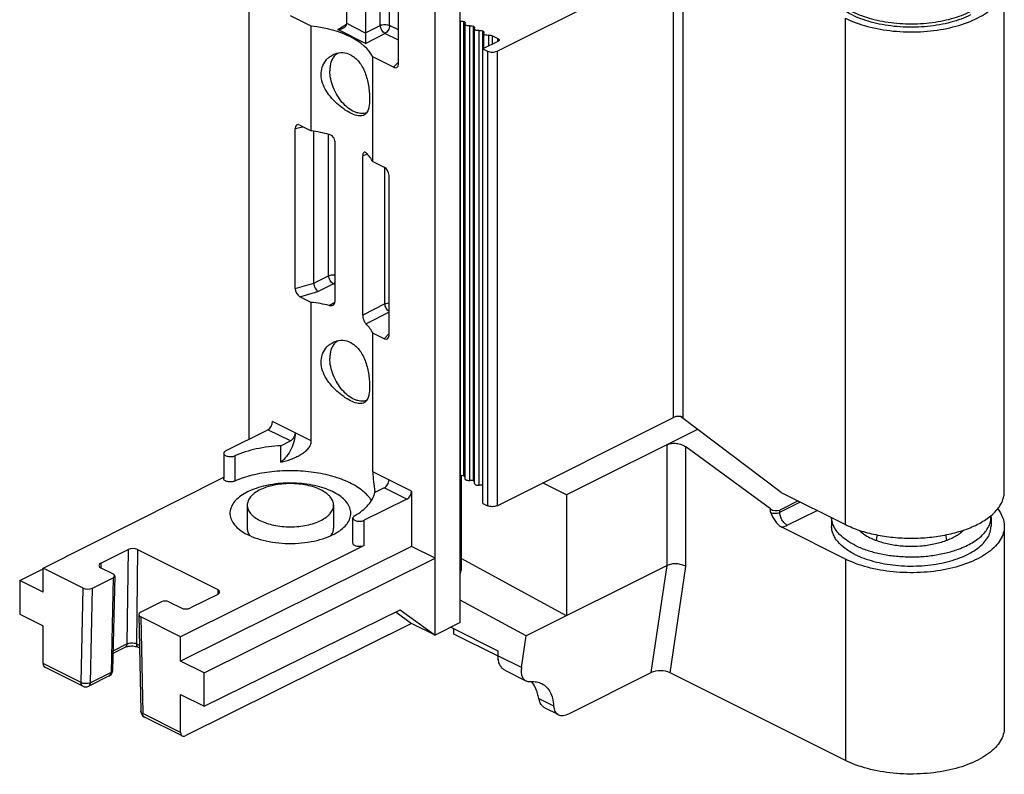
# Model space of a CAD drawing. Units: millimetres. Extents: x 717 to 1558, y -117 to 477.
# Drawn here: x 1207 to 1281, y 198 to 255 of the extents above; entities that cross this region are included whole.
import ezdxf

# ---------------------------------------------------------------- set-up
doc = ezdxf.new("R2010")
doc.units = ezdxf.units.MM
doc.header["$LTSCALE"] = 32.67
doc.layers.get('0').update_dxf_attribs({"linetype": 'CONTINUOUS'})
for name, color, linetype in [('ARROTONDAMENTI', 7, 'CONTINUOUS'), ('FEATURE_CON_ASSI', 7, 'CONTINUOUS'), ('FEATURE_DI_TAGLIO', 7, 'CONTINUOUS'), ('SMUSSI', 7, 'CONTINUOUS')]:
    doc.layers.add(name, color=color, linetype=linetype)

msp = doc.modelspace()

# ---------------------------------------------------------------- linework, layer by layer
at = {"color": 7, "linetype": 'Continuous'}
for p, q in [((1235.589, 251.283), (1235.589, 282.823)), ((1231.7, 254.338), (1231.7, 281.712)), ((1233.114, 280.739), (1233.114, 253.631)), ((1224.346, 223.051), (1224.346, 275.487)), ((1240.239, 209.261), (1240.239, 269.43)), ((1238.346, 208.298), (1238.346, 268.487)), ((1243.013, 252.249), (1259.125, 260.305)), ((1281.197, 219.098), (1281.197, 257.203)), ((1240.525, 220.275), (1240.525, 254.483)), ((1240.592, 254.3), (1240.592, 220.092)), ((1241.232, 219.922), (1241.232, 254.13)), ((1241.299, 253.946), (1241.299, 219.738)), ((1241.939, 219.568), (1241.939, 253.776)), ((1242.006, 253.592), (1242.006, 252.453)), ((1243.084, 252.991), (1241.953, 252.426)), ((1242.674, 253.409), (1243.084, 253.204)), ((1241.953, 252.426), (1242.306, 252.249)), ((1241.953, 218.218), (1241.953, 252.426)), ((1227.811, 234.387), (1227.811, 246.438)), ((1229.225, 234.791), (1229.225, 246.226)), ((1234.882, 230.852), (1234.882, 242.903)), ((1243.013, 218.041), (1256.307, 224.688)), ((1264.411, 219.041), (1256.815, 224.749)), ((1258.105, 223.779), (1248.246, 218.85)), ((1263.59, 217.802), (1257.226, 222.468)), ((1240.302, 220.3), (1240.302, 213.187)), ((1248.246, 218.85), (1246.439, 219.754)), ((1236.579, 219.141), (1236.579, 214.984)), ((1248.246, 218.85), (1248.246, 209.757)), ((1264.411, 219.041), (1269.247, 216.623)), ((1224.207, 218.081), (1224.207, 216.349)), ((1230.707, 218.081), (1230.707, 216.349)), ((1241.953, 218.218), (1242.306, 218.041)), ((1265.676, 218.408), (1264.297, 217.719)), ((1280.197, 217.192), (1280.197, 216.5)), ((1269.247, 214.025), (1264.439, 216.429)), ((1268.197, 217.148), (1268.197, 216.5)), ((1281.197, 216.5), (1281.197, 201.344)), ((1271.616, 215.848), (1271.541, 215.44)), ((1276.777, 215.848), (1276.852, 215.44)), ((1236.579, 214.984), (1219.194, 206.353)), ((1238.346, 214.101), (1236.579, 214.984)), ((1220.962, 205.469), (1238.346, 214.101)), ((1248.246, 209.757), (1240.302, 214.069)), ((1255.812, 213.54), (1245.205, 208.237)), ((1207.082, 212.409), (1208.85, 213.299)), ((1214.232, 212.759), (1214.078, 205.641)), ((1208.85, 211.525), (1207.082, 212.409)), ((1207.082, 212.409), (1207.082, 209.885)), ((1245.205, 208.237), (1240.239, 210.932)), ((1207.082, 209.885), (1208.85, 209.001)), ((1216.045, 209.847), (1216.199, 202.574)), ((1220.962, 202.945), (1235.712, 210.206)), ((1235.386, 210.045), (1236.579, 209.182)), ((1235.712, 210.206), (1238.346, 208.298)), ((1236.579, 209.182), (1219.549, 200.726)), ((1238.346, 208.298), (1236.579, 209.182)), ((1240.239, 209.261), (1238.346, 208.298)), ((1208.85, 206.155), (1208.85, 209.001)), ((1239.539, 208.905), (1243.084, 207.132)), ((1239.761, 208.37), (1239.761, 208.794)), ((1243.086, 206.708), (1239.761, 208.37)), ((1244.853, 205.859), (1245.205, 208.237)), ((1214.106, 206.932), (1215.029, 207.393)), ((1215.996, 207.393), (1216.098, 207.342)), ((1243.084, 207.132), (1243.084, 206.743)), ((1220.962, 205.469), (1219.194, 206.353)), ((1211.828, 204.461), (1208.979, 205.885)), ((1214.071, 205.567), (1214.078, 205.631)), ((1214.078, 205.631), (1214.078, 205.641)), ((1214.078, 205.631), (1214.078, 205.631)), ((1220.962, 202.945), (1220.962, 205.469)), ((1243.604, 205.662), (1245.187, 204.87)), ((1248.464, 202.402), (1254.616, 205.478)), ((1269.247, 198.869), (1256.04, 205.473)), ((1213.806, 205.226), (1212.276, 204.461)), ((1219.194, 203.829), (1220.962, 202.945)), ((1219.194, 200.983), (1219.194, 203.829)), ((1247.624, 202.318), (1246.644, 202.808)), ((1219.324, 200.713), (1216.475, 202.137))]:
    msp.add_line(p, q, dxfattribs=at)
at = {"color": 9, "linetype": 'Continuous'}
for p, q in [((1234.224, 254.194), (1234.224, 281.231)), ((1234.919, 254.188), (1234.919, 265.711)), ((1256.307, 224.688), (1256.307, 258.896)), ((1257.014, 224.688), (1257.014, 258.985)), ((1231.017, 253.891), (1231.693, 254.283)), ((1233.114, 253.616), (1231.699, 254.323)), ((1240.263, 220.3), (1240.263, 254.508)), ((1269.247, 216.623), (1269.247, 254.728)), ((1233.114, 252.842), (1231.017, 253.891)), ((1233.114, 253.631), (1234.224, 254.194)), ((1233.114, 252.842), (1234.578, 253.585)), ((1235.589, 253.079), (1234.578, 253.585)), ((1235.589, 253.853), (1234.919, 254.188)), ((1240.97, 219.947), (1240.97, 254.155)), ((1241.677, 219.593), (1241.677, 253.801)), ((1242.384, 252.641), (1242.384, 253.448)), ((1242.674, 252.786), (1242.674, 253.409)), ((1243.084, 252.991), (1243.084, 253.204)), ((1242.306, 252.249), (1242.306, 218.041)), ((1243.013, 252.249), (1243.013, 218.041)), ((1235.22, 251.039), (1235.589, 251.431)), ((1227.811, 246.438), (1228.407, 246.568)), ((1230.335, 235.354), (1230.335, 245.986)), ((1234.578, 233.233), (1234.578, 243.475)), ((1229.225, 234.791), (1230.335, 235.354)), ((1227.811, 234.387), (1229.225, 234.786)), ((1229.525, 234.154), (1230.689, 234.745)), ((1230.819, 234.679), (1230.689, 234.745)), ((1228.179, 233.775), (1229.525, 234.154)), ((1234.882, 231), (1234.513, 230.608)), ((1229.032, 222.915), (1226.113, 224.374)), ((1227.457, 222.916), (1225.761, 223.764)), ((1255.812, 213.54), (1255.812, 222.633)), ((1257.226, 213.467), (1257.226, 222.468)), ((1236.579, 219.141), (1233.66, 220.601)), ((1236.224, 218.532), (1234.528, 219.38)), ((1264.297, 217.546), (1265.849, 218.322)), ((1263.59, 217.546), (1263.59, 217.802)), ((1264.297, 217.546), (1264.297, 217.719)), ((1264.863, 216.57), (1267.107, 217.693)), ((1254.616, 205.478), (1255.812, 213.54)), ((1256.04, 205.473), (1257.226, 213.467)), ((1269.247, 214.025), (1269.247, 198.869)), ((1214.11, 207.128), (1215.159, 207.652)), ((1215.866, 207.659), (1216.077, 207.554)), ((1211.699, 204.731), (1208.85, 206.155)), ((1244.853, 205.859), (1243.084, 206.743)), ((1213.961, 205.498), (1212.405, 204.72)), ((1246.156, 203.541), (1247.27, 202.984)), ((1219.194, 200.983), (1216.345, 202.408))]:
    msp.add_line(p, q, dxfattribs=at)
at = {"color": 7, "linetype": 'Continuous'}
for points in [[(1215.03, 207.393), (1215.076, 207.414), (1215.14, 207.436), (1215.219, 207.456), (1215.309, 207.473), (1215.407, 207.483), (1215.508, 207.487), (1215.61, 207.484), (1215.709, 207.474), (1215.799, 207.458), (1215.879, 207.438), (1215.944, 207.416), (1215.996, 207.393)], [(1213.899, 205.285), (1213.962, 205.345), (1214.012, 205.413), (1214.048, 205.487), (1214.071, 205.567)], [(1213.805, 205.225), (1213.825, 205.236), (1213.899, 205.285)]]:
    msp.add_lwpolyline(points, dxfattribs=at)
for centre, radius, start, end in [((1240.188, 255.064), 0.561, 275.21846, 277.61806), ((1231.52, 251.258), 0.98, 125.94806, 133.09573), ((1231.502, 251.282), 0.949, 118.79928, 125.94001), ((1231.389, 250.546), 1.611, 128.13358, 136.93928), ((1231.389, 228.895), 1.611, 128.13358, 136.93928), ((1231.52, 229.607), 0.98, 125.94806, 133.09573), ((1231.502, 229.632), 0.949, 118.79928, 125.94001), ((1240.188, 220.856), 0.561, 275.21846, 277.61806), ((1241.826, 219.334), 0.259, 60.61392, 63.45558), ((1278.694, 217.192), 1.502, 0.00489, 4.05701), ((1275.122, 221.927), 7.62, 289.95131, 290.25462), ((1212.052, 204.908), 0.5, 243.42277, 296.5838), ((1216.699, 202.584), 0.5, 181.2164, 243.4271)]:
    msp.add_arc(centre, radius, start, end, dxfattribs=at)
at = {"color": 9, "linetype": 'Continuous'}
msp.add_arc((1213.886, 205.694), 0.208, 315.43414, 322.57982, dxfattribs=at)
at = {"color": 7, "linetype": 'Continuous'}
for centre, major_axis, ratio, start_param, end_param in [((1231.346, 254.515), (-0.224, 0.448), 0.611642, -2.29008, -2.256392), ((1233.468, 253.454), (-0.224, 0.447), 0.613104, 0.886955, 0.920643), ((1235.216, 251.474), (-0.254, 0.448), 0.610234, -3.878917, -2.319157), ((1228.183, 246.247), (-0.254, 0.448), 0.610234, 5.545861, 7.105621), ((1234.509, 243.084), (-0.25, 0.443), 0.623801, -2.305977, -0.746217), ((1228.183, 234.206), (-0.25, 0.443), 0.623801, 0.835616, 2.395376), ((1234.509, 231.043), (-0.254, 0.448), 0.610234, -3.878917, -2.319157), ((1225.761, 224.197), (0.222, 0.448), 0.610232, -2.45857, -0.887774), ((1236.224, 218.965), (0.225, 0.447), 0.614507, -2.45515, -0.884354), ((1263.944, 217.978), (0.497, -0.092), 0.603563, -2.244525, -0.673729), ((1239.902, 212.945), (0.297, 0.48), 0.558745, -1.298807, -0.734691), ((1209.202, 206.333), (0.222, 0.448), 0.610232, -4.029367, -3.144237), ((1255.333, 205.119), (1.007, -0.009), 0.499917, 0.797149, 2.367945), ((1248.703, 204.014), (1.147, 1.657), 0.520113, -3.741927, -2.382754), ((1219.549, 201.159), (0.225, 0.447), 0.614507, -4.025947, -2.45515)]:
    msp.add_ellipse(centre, major_axis=major_axis, ratio=ratio, start_param=start_param, end_param=end_param, dxfattribs=at)
for points, knots in [([(1278.652, 254.975), (1278.424, 254.861), (1277.936, 254.654), (1277.155, 254.409), (1276.31, 254.223), (1275.42, 254.101), (1274.505, 254.045), (1273.582, 254.056), (1272.673, 254.135), (1271.796, 254.278), (1270.971, 254.484), (1270.214, 254.748), (1269.541, 255.064), (1268.967, 255.426), (1268.503, 255.828), (1268.159, 256.263), (1267.979, 256.654), (1267.908, 256.969), (1267.897, 257.125), (1267.897, 257.203)], [0, 0, 0, 0, 0.0626, 0.129871, 0.200955, 0.274813, 0.350297, 0.426191, 0.501266, 0.574323, 0.644245, 0.710045, 0.770936, 0.826404, 0.876312, 0.921039, 0.961637, 0.980971, 1, 1, 1, 1]), ([(1269.247, 254.728), (1269.772, 254.466), (1270.951, 254.047), (1272.855, 253.718), (1274.871, 253.67), (1276.83, 253.907), (1278.336, 254.341), (1279.37, 254.826), (1280.008, 255.229), (1280.523, 255.675), (1280.905, 256.159), (1281.142, 256.671), (1281.197, 257.03), (1281.197, 257.203)], [0, 0, 0, 0, 0.12981, 0.274739, 0.426128, 0.57426, 0.709938, 0.770873, 0.82638, 0.876323, 0.921082, 0.961709, 1, 1, 1, 1]), ([(1231.473, 254.011), (1231.532, 254.045), (1231.64, 254.128), (1231.698, 254.259), (1231.699, 254.323)], [0, 0, 0, 0, 0.518471, 1, 1, 1, 1]), ([(1240.263, 254.508), (1240.285, 254.511), (1240.375, 254.518), (1240.466, 254.505), (1240.528, 254.481)], [0, 0, 0, 0, 0.258951, 1, 1, 1, 1]), ([(1240.528, 254.481), (1240.551, 254.469), (1240.591, 254.443), (1240.612, 254.398), (1240.612, 254.377)], [0, 0, 0, 0, 0.567376, 1, 1, 1, 1]), ([(1240.97, 254.155), (1240.925, 254.149), (1240.836, 254.147), (1240.731, 254.169), (1240.662, 254.202), (1240.615, 254.236), (1240.592, 254.275), (1240.592, 254.299)], [0, 0, 0, 0, 0.310569, 0.600703, 0.725598, 0.832918, 1, 1, 1, 1]), ([(1231.017, 253.891), (1231.057, 253.892), (1231.214, 253.905), (1231.371, 253.952), (1231.473, 254.011)], [0, 0, 0, 0, 0.253862, 1, 1, 1, 1]), ([(1233.114, 253.616), (1233.118, 253.468), (1233.12, 253.21), (1233.118, 252.952), (1233.114, 252.842)], [0, 0, 0, 0, 0.575175, 1, 1, 1, 1]), ([(1240.97, 254.155), (1240.993, 254.158), (1241.082, 254.164), (1241.173, 254.151), (1241.235, 254.127)], [0, 0, 0, 0, 0.258951, 1, 1, 1, 1]), ([(1241.235, 254.127), (1241.258, 254.116), (1241.298, 254.09), (1241.319, 254.044), (1241.32, 254.024)], [0, 0, 0, 0, 0.567376, 1, 1, 1, 1]), ([(1241.677, 253.801), (1241.632, 253.795), (1241.543, 253.794), (1241.438, 253.815), (1241.369, 253.848), (1241.322, 253.882), (1241.299, 253.921), (1241.299, 253.946)], [0, 0, 0, 0, 0.310569, 0.600703, 0.725598, 0.832918, 1, 1, 1, 1]), ([(1241.677, 253.801), (1241.7, 253.804), (1241.789, 253.811), (1241.88, 253.798), (1241.942, 253.774)], [0, 0, 0, 0, 0.258951, 1, 1, 1, 1]), ([(1241.942, 253.774), (1241.965, 253.762), (1242.006, 253.736), (1242.027, 253.69), (1242.027, 253.67)], [0, 0, 0, 0, 0.567376, 1, 1, 1, 1]), ([(1242.384, 253.448), (1242.339, 253.442), (1242.25, 253.44), (1242.145, 253.462), (1242.076, 253.495), (1242.029, 253.529), (1242.006, 253.568), (1242.006, 253.592)], [0, 0, 0, 0, 0.310569, 0.600703, 0.725598, 0.832918, 1, 1, 1, 1]), ([(1242.384, 253.448), (1242.435, 253.454), (1242.535, 253.454), (1242.632, 253.43), (1242.674, 253.409)], [0, 0, 0, 0, 0.525944, 1, 1, 1, 1]), ([(1243.084, 253.204), (1243.108, 253.191), (1243.15, 253.165), (1243.172, 253.118), (1243.172, 253.098)], [0, 0, 0, 0, 0.56808, 1, 1, 1, 1]), ([(1243.172, 253.098), (1243.172, 253.077), (1243.15, 253.03), (1243.108, 253.004), (1243.084, 252.991)], [0, 0, 0, 0, 0.431923, 1, 1, 1, 1]), ([(1230.394, 251.813), (1230.426, 251.839), (1230.557, 251.934), (1230.703, 252.008), (1230.817, 252.05)], [0, 0, 0, 0, 0.25244, 1, 1, 1, 1]), ([(1230.817, 252.05), (1231.001, 252.119), (1231.407, 252.183), (1231.803, 252.074), (1231.982, 251.984)], [0, 0, 0, 0, 0.494554, 1, 1, 1, 1]), ([(1242.306, 252.249), (1242.357, 252.223), (1242.474, 252.187), (1242.66, 252.17), (1242.845, 252.187), (1242.962, 252.223), (1243.013, 252.249)], [0, 0, 0, 0, 0.235395, 0.500002, 0.764604, 1, 1, 1, 1]), ([(1231.982, 247.593), (1231.804, 247.683), (1231.442, 247.906), (1230.932, 248.319), (1230.536, 248.733), (1230.258, 249.103), (1230.022, 249.485), (1229.812, 249.986), (1229.74, 250.609), (1229.874, 251.188), (1230.086, 251.511), (1230.212, 251.646)], [0, 0, 0, 0, 0.118656, 0.250947, 0.388506, 0.457101, 0.524652, 0.654514, 0.776214, 0.890633, 1, 1, 1, 1]), ([(1230.85, 251.973), (1230.781, 251.908), (1230.655, 251.752), (1230.523, 251.468), (1230.443, 251.137), (1230.427, 250.901), (1230.427, 250.779)], [0, 0, 0, 0, 0.21956, 0.4572, 0.717073, 1, 1, 1, 1]), ([(1231.982, 251.984), (1232.001, 251.975), (1232.073, 251.937), (1232.143, 251.893), (1232.193, 251.858)], [0, 0, 0, 0, 0.246881, 1, 1, 1, 1]), ([(1232.193, 251.858), (1232.21, 251.846), (1232.279, 251.796), (1232.344, 251.741), (1232.391, 251.697)], [0, 0, 0, 0, 0.246739, 1, 1, 1, 1]), ([(1232.391, 251.697), (1232.612, 251.493), (1232.978, 250.959), (1233.287, 250.042), (1233.41, 249.236), (1233.43, 248.621), (1233.413, 248.337), (1233.395, 248.205)], [0, 0, 0, 0, 0.241737, 0.506521, 0.772206, 0.893485, 1, 1, 1, 1]), ([(1233.188, 247.607), (1233.121, 247.585), (1232.978, 247.555), (1232.755, 247.554), (1232.522, 247.597), (1232.193, 247.713), (1231.785, 247.966), (1231.343, 248.394), (1230.961, 248.925), (1230.665, 249.524), (1230.475, 250.148), (1230.427, 250.574), (1230.427, 250.779)], [0, 0, 0, 0, 0.044949, 0.091955, 0.141928, 0.195431, 0.313424, 0.444877, 0.585409, 0.729014, 0.869192, 1, 1, 1, 1]), ([(1233.046, 247.469), (1232.986, 247.43), (1232.858, 247.383), (1232.655, 247.375), (1232.358, 247.424), (1232.134, 247.517), (1231.982, 247.593)], [0, 0, 0, 0, 0.193167, 0.355486, 0.54219, 1, 1, 1, 1]), ([(1233.358, 247.999), (1233.331, 247.887), (1233.266, 247.685), (1233.124, 247.52), (1233.046, 247.469)], [0, 0, 0, 0, 0.553757, 1, 1, 1, 1]), ([(1233.395, 248.205), (1233.393, 248.187), (1233.383, 248.118), (1233.37, 248.05), (1233.358, 247.999)], [0, 0, 0, 0, 0.260972, 1, 1, 1, 1]), ([(1229.225, 234.791), (1229.225, 234.73), (1229.248, 234.604), (1229.312, 234.427), (1229.404, 234.271), (1229.483, 234.185), (1229.525, 234.154)], [0, 0, 0, 0, 0.25221, 0.523447, 0.781856, 1, 1, 1, 1]), ([(1230.817, 230.4), (1231.001, 230.468), (1231.407, 230.533), (1231.803, 230.423), (1231.982, 230.333)], [0, 0, 0, 0, 0.494554, 1, 1, 1, 1]), ([(1231.982, 225.943), (1231.804, 226.032), (1231.442, 226.255), (1230.932, 226.668), (1230.536, 227.083), (1230.258, 227.452), (1230.022, 227.834), (1229.812, 228.335), (1229.74, 228.959), (1229.874, 229.538), (1230.086, 229.861), (1230.212, 229.995)], [0, 0, 0, 0, 0.118656, 0.250947, 0.388506, 0.457101, 0.524652, 0.654514, 0.776214, 0.890633, 1, 1, 1, 1]), ([(1230.394, 230.163), (1230.426, 230.188), (1230.557, 230.283), (1230.703, 230.358), (1230.817, 230.4)], [0, 0, 0, 0, 0.25244, 1, 1, 1, 1]), ([(1230.85, 230.322), (1230.781, 230.257), (1230.655, 230.101), (1230.523, 229.817), (1230.443, 229.486), (1230.427, 229.251), (1230.427, 229.128)], [0, 0, 0, 0, 0.21956, 0.4572, 0.717073, 1, 1, 1, 1]), ([(1231.982, 230.333), (1232.001, 230.324), (1232.073, 230.286), (1232.143, 230.243), (1232.193, 230.207)], [0, 0, 0, 0, 0.246881, 1, 1, 1, 1]), ([(1232.193, 230.207), (1232.21, 230.195), (1232.279, 230.145), (1232.344, 230.09), (1232.391, 230.047)], [0, 0, 0, 0, 0.246739, 1, 1, 1, 1]), ([(1232.391, 230.047), (1232.612, 229.842), (1232.978, 229.308), (1233.287, 228.392), (1233.41, 227.585), (1233.43, 226.97), (1233.413, 226.686), (1233.395, 226.555)], [0, 0, 0, 0, 0.241737, 0.506521, 0.772206, 0.893485, 1, 1, 1, 1]), ([(1233.188, 225.956), (1233.121, 225.934), (1232.978, 225.904), (1232.755, 225.904), (1232.522, 225.946), (1232.193, 226.063), (1231.785, 226.316), (1231.343, 226.743), (1230.961, 227.274), (1230.665, 227.873), (1230.475, 228.498), (1230.427, 228.923), (1230.427, 229.128)], [0, 0, 0, 0, 0.044949, 0.091955, 0.141928, 0.195431, 0.313424, 0.444877, 0.585409, 0.729014, 0.869192, 1, 1, 1, 1]), ([(1233.358, 226.349), (1233.331, 226.236), (1233.266, 226.035), (1233.124, 225.869), (1233.046, 225.818)], [0, 0, 0, 0, 0.553757, 1, 1, 1, 1]), ([(1233.395, 226.555), (1233.393, 226.537), (1233.383, 226.468), (1233.37, 226.399), (1233.358, 226.349)], [0, 0, 0, 0, 0.260972, 1, 1, 1, 1]), ([(1233.046, 225.818), (1232.986, 225.779), (1232.858, 225.732), (1232.655, 225.725), (1232.358, 225.774), (1232.134, 225.867), (1231.982, 225.943)], [0, 0, 0, 0, 0.193167, 0.355486, 0.54219, 1, 1, 1, 1]), ([(1256.815, 224.749), (1256.726, 224.763), (1256.551, 224.766), (1256.38, 224.724), (1256.307, 224.688)], [0, 0, 0, 0, 0.524472, 1, 1, 1, 1]), ([(1257.014, 224.688), (1257, 224.695), (1256.936, 224.723), (1256.868, 224.74), (1256.815, 224.749)], [0, 0, 0, 0, 0.23038, 1, 1, 1, 1]), ([(1227.811, 223.525), (1227.811, 223.465), (1227.79, 223.34), (1227.714, 223.165), (1227.603, 223.016), (1227.507, 222.941), (1227.457, 222.916)], [0, 0, 0, 0, 0.246793, 0.511785, 0.770324, 1, 1, 1, 1]), ([(1255.812, 222.633), (1255.914, 222.684), (1256.152, 222.748), (1256.528, 222.745), (1256.901, 222.656), (1257.128, 222.54), (1257.226, 222.468)], [0, 0, 0, 0, 0.230367, 0.489709, 0.754345, 1, 1, 1, 1]), ([(1240.528, 220.273), (1240.508, 220.28), (1240.422, 220.306), (1240.33, 220.309), (1240.263, 220.3)], [0, 0, 0, 0, 0.23321, 1, 1, 1, 1]), ([(1240.593, 220.222), (1240.589, 220.227), (1240.571, 220.248), (1240.547, 220.263), (1240.528, 220.273)], [0, 0, 0, 0, 0.222894, 1, 1, 1, 1]), ([(1229.755, 219.23), (1229.596, 219.309), (1229.25, 219.449), (1228.691, 219.595), (1228.086, 219.686), (1227.457, 219.716), (1226.828, 219.686), (1226.223, 219.595), (1225.663, 219.449), (1225.318, 219.309), (1225.159, 219.23)], [0, 0, 0, 0, 0.112531, 0.235465, 0.365814, 0.5, 0.634186, 0.764535, 0.887469, 1, 1, 1, 1]), ([(1234.528, 219.38), (1234.578, 219.405), (1234.674, 219.48), (1234.785, 219.63), (1234.861, 219.804), (1234.882, 219.93), (1234.882, 219.99)], [0, 0, 0, 0, 0.229676, 0.488215, 0.753207, 1, 1, 1, 1]), ([(1240.592, 220.091), (1240.592, 220.067), (1240.615, 220.028), (1240.662, 219.994), (1240.731, 219.961), (1240.836, 219.939), (1240.925, 219.941), (1240.97, 219.947)], [0, 0, 0, 0, 0.167082, 0.274402, 0.399297, 0.689431, 1, 1, 1, 1]), ([(1241.235, 219.919), (1241.215, 219.927), (1241.13, 219.952), (1241.038, 219.956), (1240.97, 219.947)], [0, 0, 0, 0, 0.23321, 1, 1, 1, 1]), ([(1241.3, 219.869), (1241.297, 219.874), (1241.278, 219.894), (1241.254, 219.91), (1241.235, 219.919)], [0, 0, 0, 0, 0.222894, 1, 1, 1, 1]), ([(1241.299, 219.738), (1241.299, 219.713), (1241.322, 219.674), (1241.369, 219.64), (1241.438, 219.607), (1241.543, 219.586), (1241.632, 219.587), (1241.677, 219.593)], [0, 0, 0, 0, 0.167082, 0.274402, 0.399297, 0.689431, 1, 1, 1, 1]), ([(1241.942, 219.566), (1241.923, 219.573), (1241.837, 219.599), (1241.745, 219.602), (1241.677, 219.593)], [0, 0, 0, 0, 0.23321, 1, 1, 1, 1]), ([(1225.159, 219.23), (1225.018, 219.16), (1224.819, 219.042), (1224.592, 218.853), (1224.414, 218.668), (1224.284, 218.461), (1224.218, 218.243), (1224.207, 218.134), (1224.207, 218.081)], [0, 0, 0, 0, 0.30216, 0.438473, 0.56515, 0.792782, 0.897825, 1, 1, 1, 1]), ([(1230.707, 218.081), (1230.707, 218.134), (1230.696, 218.243), (1230.63, 218.461), (1230.499, 218.668), (1230.322, 218.853), (1230.095, 219.042), (1229.896, 219.16), (1229.755, 219.23)], [0, 0, 0, 0, 0.102175, 0.207218, 0.43485, 0.561527, 0.69784, 1, 1, 1, 1]), ([(1279.145, 216.622), (1279.449, 216.774), (1279.999, 217.1), (1280.666, 217.702), (1281.032, 218.278), (1281.173, 218.749), (1281.197, 218.983), (1281.197, 219.098)], [0, 0, 0, 0, 0.302308, 0.564981, 0.792704, 0.897789, 1, 1, 1, 1]), ([(1224.207, 218.081), (1224.207, 218.028), (1224.218, 217.919), (1224.284, 217.701), (1224.414, 217.494), (1224.592, 217.309), (1224.819, 217.12), (1225.018, 217.003), (1225.159, 216.932)], [0, 0, 0, 0, 0.102175, 0.207218, 0.43485, 0.561527, 0.69784, 1, 1, 1, 1]), ([(1229.755, 216.932), (1229.896, 217.003), (1230.095, 217.12), (1230.322, 217.309), (1230.499, 217.494), (1230.63, 217.701), (1230.696, 217.919), (1230.707, 218.028), (1230.707, 218.081)], [0, 0, 0, 0, 0.30216, 0.438473, 0.56515, 0.792782, 0.897825, 1, 1, 1, 1]), ([(1243.013, 218.041), (1242.962, 218.015), (1242.845, 217.979), (1242.66, 217.962), (1242.474, 217.979), (1242.357, 218.015), (1242.306, 218.041)], [0, 0, 0, 0, 0.235396, 0.499998, 0.764605, 1, 1, 1, 1]), ([(1263.59, 217.546), (1263.699, 217.323), (1263.862, 216.99), (1264.161, 216.619), (1264.343, 216.477), (1264.439, 216.429)], [0, 0, 0, 0, 0.523267, 0.774516, 1, 1, 1, 1]), ([(1277.76, 214.779), (1277.942, 214.846), (1278.29, 214.99), (1278.774, 215.242), (1279.196, 215.521), (1279.551, 215.824), (1279.834, 216.146), (1280.041, 216.484), (1280.168, 216.835), (1280.197, 217.075), (1280.197, 217.193)], [0, 0, 0, 0, 0.160557, 0.310664, 0.449676, 0.577466, 0.694568, 0.802336, 0.903074, 1, 1, 1, 1]), ([(1280.697, 217.798), (1280.851, 217.606), (1281.102, 217.198), (1281.197, 216.724), (1281.197, 216.5)], [0, 0, 0, 0, 0.52328, 1, 1, 1, 1]), ([(1225.159, 216.932), (1225.318, 216.853), (1225.663, 216.714), (1226.223, 216.567), (1226.828, 216.476), (1227.457, 216.446), (1228.086, 216.476), (1228.691, 216.567), (1229.25, 216.714), (1229.596, 216.853), (1229.755, 216.932)], [0, 0, 0, 0, 0.112531, 0.235465, 0.365814, 0.5, 0.634186, 0.764535, 0.887469, 1, 1, 1, 1]), ([(1269.954, 215.071), (1269.698, 215.199), (1269.235, 215.473), (1268.748, 215.908), (1268.469, 216.284), (1268.32, 216.565), (1268.226, 216.854), (1268.2, 217.05), (1268.197, 217.147)], [0, 0, 0, 0, 0.301357, 0.563976, 0.682099, 0.792816, 0.897989, 1, 1, 1, 1]), ([(1269.954, 214.378), (1269.694, 214.508), (1269.223, 214.788), (1268.73, 215.233), (1268.452, 215.618), (1268.305, 215.906), (1268.217, 216.201), (1268.197, 216.401), (1268.197, 216.499)], [0, 0, 0, 0, 0.302083, 0.564556, 0.682402, 0.792833, 0.897851, 1, 1, 1, 1]), ([(1269.247, 216.623), (1269.589, 216.452), (1270.334, 216.152), (1271.537, 215.836), (1272.841, 215.641), (1274.196, 215.576), (1275.55, 215.641), (1276.854, 215.836), (1278.058, 216.152), (1278.803, 216.451), (1279.145, 216.622)], [0, 0, 0, 0, 0.112525, 0.235456, 0.365799, 0.499981, 0.634165, 0.764515, 0.887461, 1, 1, 1, 1]), ([(1281.197, 216.5), (1281.197, 216.327), (1281.142, 215.968), (1280.905, 215.455), (1280.523, 214.972), (1280.007, 214.525), (1279.37, 214.123), (1278.336, 213.638), (1276.83, 213.204), (1274.871, 212.967), (1272.855, 213.015), (1270.951, 213.344), (1269.772, 213.762), (1269.247, 214.025)], [0, 0, 0, 0, 0.038291, 0.078919, 0.123678, 0.173621, 0.22913, 0.290066, 0.425743, 0.573875, 0.725263, 0.87019, 1, 1, 1, 1]), ([(1269.954, 214.378), (1270.171, 214.27), (1270.635, 214.072), (1271.38, 213.839), (1272.184, 213.662), (1273.031, 213.546), (1273.904, 213.492), (1274.782, 213.503), (1275.648, 213.578), (1276.483, 213.714), (1277.27, 213.91), (1277.99, 214.161), (1278.631, 214.463), (1279.177, 214.808), (1279.619, 215.19), (1279.947, 215.604), (1280.119, 215.977), (1280.186, 216.277), (1280.197, 216.426), (1280.197, 216.5)], [0, 0, 0, 0, 0.0626, 0.129874, 0.200958, 0.274818, 0.350303, 0.426199, 0.501275, 0.574332, 0.644253, 0.710053, 0.770943, 0.826409, 0.876315, 0.92104, 0.961637, 0.98097, 1, 1, 1, 1]), ([(1270.269, 216.201), (1270.381, 216.09), (1270.641, 215.881), (1270.929, 215.715), (1271.085, 215.637)], [0, 0, 0, 0, 0.472251, 1, 1, 1, 1]), ([(1271.085, 215.637), (1271.347, 215.506), (1271.924, 215.285), (1272.858, 215.076), (1273.865, 214.979), (1274.89, 215), (1275.877, 215.137), (1276.644, 215.349), (1277.193, 215.574), (1277.552, 215.761), (1277.865, 215.968), (1278.047, 216.124), (1278.129, 216.205)], [0, 0, 0, 0, 0.118285, 0.248894, 0.387015, 0.527021, 0.6631, 0.789838, 0.84833, 0.902982, 0.953554, 1, 1, 1, 1]), ([(1269.954, 215.071), (1270.216, 214.94), (1270.784, 214.706), (1271.699, 214.448), (1272.691, 214.273), (1273.728, 214.186), (1274.78, 214.191), (1275.814, 214.287), (1276.798, 214.472), (1277.425, 214.657), (1277.722, 214.765)], [0, 0, 0, 0, 0.110626, 0.230738, 0.358032, 0.489732, 0.622814, 0.754177, 0.880816, 1, 1, 1, 1]), ([(1257.226, 213.467), (1257.126, 213.528), (1256.894, 213.62), (1256.522, 213.678), (1256.149, 213.659), (1255.914, 213.591), (1255.812, 213.54)], [0, 0, 0, 0, 0.240097, 0.50479, 0.76696, 1, 1, 1, 1]), ([(1243.604, 205.662), (1243.522, 205.702), (1243.368, 205.82), (1243.203, 206.073), (1243.104, 206.39), (1243.084, 206.622), (1243.084, 206.743)], [0, 0, 0, 0, 0.217141, 0.450394, 0.710278, 1, 1, 1, 1]), ([(1244.853, 205.859), (1244.836, 205.748), (1244.822, 205.538), (1244.869, 205.246), (1244.988, 205.01), (1245.118, 204.905), (1245.187, 204.87)], [0, 0, 0, 0, 0.302814, 0.564117, 0.790409, 1, 1, 1, 1]), ([(1245.187, 204.87), (1245.212, 204.858), (1245.321, 204.813), (1245.441, 204.802), (1245.53, 204.807)], [0, 0, 0, 0, 0.237077, 1, 1, 1, 1]), ([(1245.53, 204.807), (1245.682, 204.816), (1245.978, 204.803), (1246.262, 204.712), (1246.387, 204.65)], [0, 0, 0, 0, 0.520633, 1, 1, 1, 1]), ([(1246.156, 203.541), (1246.133, 203.663), (1246.025, 204.111), (1245.824, 204.541), (1245.618, 204.807)], [0, 0, 0, 0, 0.269309, 1, 1, 1, 1]), ([(1246.387, 204.65), (1246.519, 204.584), (1246.768, 204.403), (1247.044, 204.015), (1247.217, 203.53), (1247.262, 203.173), (1247.27, 202.984)], [0, 0, 0, 0, 0.224215, 0.457286, 0.713156, 1, 1, 1, 1]), ([(1246.644, 202.808), (1246.583, 202.838), (1246.464, 202.92), (1246.267, 203.154), (1246.187, 203.383), (1246.156, 203.541)], [0, 0, 0, 0, 0.228224, 0.466614, 1, 1, 1, 1]), ([(1281.197, 201.344), (1281.197, 201.171), (1281.142, 200.813), (1280.905, 200.3), (1280.523, 199.817), (1280.008, 199.37), (1279.37, 198.968), (1278.337, 198.482), (1276.83, 198.049), (1274.871, 197.811), (1272.855, 197.859), (1270.951, 198.188), (1269.772, 198.607), (1269.247, 198.869)], [0, 0, 0, 0, 0.038291, 0.078917, 0.123675, 0.173617, 0.229122, 0.290056, 0.425734, 0.573867, 0.725257, 0.870189, 1, 1, 1, 1])]:
    msp.add_open_spline(points, degree=3, knots=knots, dxfattribs=at)
at = {"color": 9, "linetype": 'Continuous'}
for points, knots in [([(1267.918, 257.206), (1267.943, 257.054), (1268.041, 256.743), (1268.311, 256.31), (1268.697, 255.904), (1269.192, 255.532), (1269.786, 255.199), (1270.466, 254.911), (1271.22, 254.674), (1272.034, 254.493), (1272.891, 254.37), (1273.773, 254.309), (1274.664, 254.311), (1275.546, 254.375), (1276.401, 254.5), (1277.212, 254.685), (1277.963, 254.924), (1278.432, 255.125), (1278.652, 255.235)], [0, 0, 0, 0, 0.038711, 0.08062, 0.127035, 0.178617, 0.235491, 0.29738, 0.363709, 0.433686, 0.506366, 0.580695, 0.655562, 0.729835, 0.802405, 0.872223, 0.938348, 1, 1, 1, 1]), ([(1234.224, 254.194), (1234.276, 254.218), (1234.391, 254.252), (1234.574, 254.267), (1234.755, 254.249), (1234.869, 254.213), (1234.919, 254.188)], [0, 0, 0, 0, 0.237796, 0.502449, 0.765783, 1, 1, 1, 1]), ([(1234.578, 253.585), (1234.529, 253.611), (1234.435, 253.688), (1234.326, 253.837), (1234.25, 254.01), (1234.226, 254.134), (1234.224, 254.194)], [0, 0, 0, 0, 0.228233, 0.487641, 0.753775, 1, 1, 1, 1]), ([(1234.919, 254.188), (1234.919, 254.067), (1234.86, 253.882), (1234.72, 253.688), (1234.627, 253.611), (1234.578, 253.585)], [0, 0, 0, 0, 0.507617, 0.767354, 1, 1, 1, 1]), ([(1230.335, 235.354), (1230.406, 235.387), (1230.569, 235.426), (1230.735, 235.424), (1230.82, 235.411)], [0, 0, 0, 0, 0.477495, 1, 1, 1, 1]), ([(1230.689, 234.745), (1230.64, 234.771), (1230.546, 234.848), (1230.437, 234.997), (1230.361, 235.17), (1230.337, 235.294), (1230.335, 235.354)], [0, 0, 0, 0, 0.228233, 0.487641, 0.753775, 1, 1, 1, 1]), ([(1230.819, 234.847), (1230.809, 234.837), (1230.77, 234.798), (1230.724, 234.764), (1230.689, 234.745)], [0, 0, 0, 0, 0.264486, 1, 1, 1, 1]), ([(1234.578, 233.233), (1234.599, 233.243), (1234.697, 233.28), (1234.801, 233.296), (1234.881, 233.299)], [0, 0, 0, 0, 0.22794, 1, 1, 1, 1]), ([(1234.882, 232.655), (1234.792, 232.719), (1234.65, 232.902), (1234.581, 233.121), (1234.578, 233.233)], [0, 0, 0, 0, 0.497154, 1, 1, 1, 1]), ([(1263.59, 217.546), (1263.641, 217.52), (1263.758, 217.484), (1263.944, 217.467), (1264.129, 217.484), (1264.246, 217.52), (1264.297, 217.546)], [0, 0, 0, 0, 0.235325, 0.499977, 0.764642, 1, 1, 1, 1]), ([(1264.863, 216.57), (1264.783, 216.61), (1264.629, 216.731), (1264.451, 216.969), (1264.331, 217.249), (1264.297, 217.449), (1264.297, 217.546)], [0, 0, 0, 0, 0.229676, 0.488215, 0.753207, 1, 1, 1, 1]), ([(1264.439, 216.429), (1264.478, 216.437), (1264.623, 216.471), (1264.765, 216.521), (1264.863, 216.57)], [0, 0, 0, 0, 0.266196, 1, 1, 1, 1]), ([(1215.159, 207.652), (1215.158, 207.597), (1215.142, 207.495), (1215.07, 207.413), (1215.03, 207.393)], [0, 0, 0, 0, 0.549712, 1, 1, 1, 1]), ([(1215.159, 207.652), (1215.211, 207.677), (1215.328, 207.713), (1215.513, 207.731), (1215.698, 207.717), (1215.815, 207.683), (1215.866, 207.659)], [0, 0, 0, 0, 0.235585, 0.500985, 0.765829, 1, 1, 1, 1]), ([(1215.866, 207.659), (1215.867, 207.603), (1215.882, 207.498), (1215.955, 207.414), (1215.996, 207.393)], [0, 0, 0, 0, 0.550853, 1, 1, 1, 1]), ([(1213.806, 205.226), (1213.852, 205.249), (1213.935, 205.33), (1213.96, 205.441), (1213.961, 205.498)], [0, 0, 0, 0, 0.475381, 1, 1, 1, 1]), ([(1214.034, 205.549), (1214.03, 205.545), (1214.017, 205.532), (1214.001, 205.521), (1213.989, 205.513)], [0, 0, 0, 0, 0.238619, 1, 1, 1, 1]), ([(1214.078, 205.641), (1214.078, 205.635), (1214.075, 205.609), (1214.063, 205.584), (1214.051, 205.568)], [0, 0, 0, 0, 0.23889, 1, 1, 1, 1]), ([(1214.078, 205.631), (1214.078, 205.625), (1214.074, 205.601), (1214.062, 205.579), (1214.051, 205.565)], [0, 0, 0, 0, 0.24063, 1, 1, 1, 1]), ([(1212.405, 204.72), (1212.355, 204.694), (1212.237, 204.659), (1212.052, 204.644), (1211.866, 204.665), (1211.749, 204.704), (1211.699, 204.731)], [0, 0, 0, 0, 0.234579, 0.498438, 0.76313, 1, 1, 1, 1]), ([(1211.828, 204.461), (1211.787, 204.481), (1211.713, 204.567), (1211.699, 204.674), (1211.699, 204.731)], [0, 0, 0, 0, 0.448468, 1, 1, 1, 1]), ([(1212.276, 204.461), (1212.316, 204.481), (1212.388, 204.562), (1212.404, 204.665), (1212.405, 204.72)], [0, 0, 0, 0, 0.450334, 1, 1, 1, 1]), ([(1216.345, 202.408), (1216.306, 202.426), (1216.238, 202.466), (1216.2, 202.541), (1216.199, 202.574)], [0, 0, 0, 0, 0.570952, 1, 1, 1, 1]), ([(1216.475, 202.137), (1216.434, 202.158), (1216.36, 202.244), (1216.345, 202.35), (1216.345, 202.408)], [0, 0, 0, 0, 0.448473, 1, 1, 1, 1])]:
    msp.add_open_spline(points, degree=3, knots=knots, dxfattribs=at)
at = {"color": 7, "linetype": 'Continuous'}
for points in [[(1240.592, 254.299), (1240.592, 254.313), (1240.596, 254.327), (1240.602, 254.338)], [(1240.612, 254.377), (1240.612, 254.364), (1240.609, 254.35), (1240.602, 254.338)], [(1241.299, 253.946), (1241.299, 253.959), (1241.303, 253.973), (1241.309, 253.985)], [(1241.32, 254.024), (1241.32, 254.01), (1241.316, 253.997), (1241.309, 253.985)], [(1242.006, 253.592), (1242.006, 253.606), (1242.01, 253.619), (1242.016, 253.631)], [(1242.027, 253.67), (1242.027, 253.657), (1242.023, 253.643), (1242.016, 253.631)]]:
    msp.add_open_spline(points, degree=3, dxfattribs=at)
at = {"color": 9, "linetype": 'Continuous'}
msp.add_open_spline([(1213.989, 205.513), (1213.98, 205.507), (1213.971, 205.502), (1213.961, 205.498)], degree=3, dxfattribs=at)
at = {"layer": 'ARROTONDAMENTI', "color": 7, "linetype": 'Continuous'}
for p, q in [((1222.583, 222.163), (1225.761, 223.764)), ((1222.437, 221.987), (1222.437, 220.082)), ((1208.85, 213.343), (1222.437, 220.185)), ((1236.224, 218.532), (1233.023, 216.943)), ((1232.171, 215.215), (1232.171, 217.12)), ((1233.023, 215.038), (1219.194, 208.171))]:
    msp.add_line(p, q, dxfattribs=at)
at = {"layer": 'ARROTONDAMENTI', "color": 9, "linetype": 'Continuous'}
for p, q in [((1223.265, 221.798), (1223.265, 219.893)), ((1233.023, 215.038), (1233.023, 216.943))]:
    msp.add_line(p, q, dxfattribs=at)
at = {"layer": 'ARROTONDAMENTI', "color": 7, "linetype": 'Continuous'}
for points, knots in [([(1226.746, 222.56), (1226.123, 222.525), (1224.936, 222.372), (1223.786, 222.024), (1223.265, 221.798)], [0, 0, 0, 0, 0.523623, 1, 1, 1, 1]), ([(1222.583, 222.163), (1222.543, 222.143), (1222.474, 222.099), (1222.437, 222.021), (1222.437, 221.987)], [0, 0, 0, 0, 0.567642, 1, 1, 1, 1]), ([(1222.437, 221.987), (1222.437, 221.963), (1222.455, 221.909), (1222.519, 221.844), (1222.614, 221.792), (1222.733, 221.755), (1222.868, 221.736), (1223.049, 221.736), (1223.185, 221.763), (1223.265, 221.798)], [0, 0, 0, 0, 0.078174, 0.171672, 0.286427, 0.420561, 0.5678, 0.719554, 1, 1, 1, 1]), ([(1233.566, 218.429), (1233.394, 218.704), (1233.032, 219.08), (1232.448, 219.491), (1231.711, 219.894), (1230.627, 220.291), (1229.185, 220.589), (1227.641, 220.705), (1226.086, 220.633), (1224.613, 220.377), (1223.689, 220.077), (1223.265, 219.893)], [0, 0, 0, 0, 0.088293, 0.139028, 0.194176, 0.3165, 0.451589, 0.593865, 0.736917, 0.874238, 1, 1, 1, 1]), ([(1223.265, 219.893), (1223.185, 219.858), (1223.049, 219.831), (1222.868, 219.831), (1222.733, 219.85), (1222.614, 219.887), (1222.519, 219.939), (1222.455, 220.003), (1222.437, 220.057), (1222.437, 220.082)], [0, 0, 0, 0, 0.280446, 0.4322, 0.579439, 0.713573, 0.828328, 0.921826, 1, 1, 1, 1]), ([(1232.293, 217.284), (1232.493, 217.399), (1232.86, 217.642), (1233.32, 218.067), (1233.65, 218.525), (1233.781, 218.86), (1233.817, 219.025)], [0, 0, 0, 0, 0.291655, 0.553032, 0.786894, 1, 1, 1, 1]), ([(1232.293, 217.284), (1232.259, 217.264), (1232.2, 217.221), (1232.171, 217.151), (1232.171, 217.12)], [0, 0, 0, 0, 0.560528, 1, 1, 1, 1]), ([(1232.171, 217.12), (1232.171, 217.095), (1232.19, 217.039), (1232.258, 216.973), (1232.358, 216.921), (1232.482, 216.885), (1232.622, 216.868), (1232.807, 216.872), (1232.944, 216.904), (1233.023, 216.943)], [0, 0, 0, 0, 0.078367, 0.172851, 0.289283, 0.425216, 0.573661, 0.725357, 1, 1, 1, 1]), ([(1233.023, 215.038), (1232.944, 214.998), (1232.807, 214.967), (1232.622, 214.963), (1232.482, 214.98), (1232.358, 215.016), (1232.258, 215.068), (1232.19, 215.134), (1232.171, 215.19), (1232.171, 215.215)], [0, 0, 0, 0, 0.274643, 0.426339, 0.574784, 0.710717, 0.827149, 0.921633, 1, 1, 1, 1])]:
    msp.add_open_spline(points, degree=3, knots=knots, dxfattribs=at)
at = {"layer": 'FEATURE_CON_ASSI', "color": 7, "linetype": 'Continuous'}
for p, q in [((1229.032, 254.133), (1227.472, 254.913)), ((1229.032, 246.256), (1229.032, 254.133)), ((1235.22, 251.039), (1233.66, 251.819)), ((1233.66, 243.942), (1233.66, 251.819)), ((1228.179, 246.683), (1229.032, 246.256)), ((1230.819, 233.424), (1230.819, 245.423)), ((1232.903, 232.383), (1232.903, 244.381)), ((1233.66, 243.942), (1234.513, 243.516)), ((1229.032, 233.348), (1228.179, 233.775)), ((1229.032, 222.915), (1229.032, 233.348)), ((1234.513, 230.608), (1233.66, 231.034)), ((1233.66, 220.601), (1233.66, 231.034)), ((1226.746, 222.56), (1227.457, 222.916)), ((1226.746, 221.315), (1226.746, 222.56)), ((1234.528, 219.38), (1233.817, 219.025))]:
    msp.add_line(p, q, dxfattribs=at)
at = {"layer": 'FEATURE_CON_ASSI', "color": 9, "linetype": 'Continuous'}
for p, q in [((1232.903, 244.381), (1233.228, 244.519)), ((1230.372, 233.113), (1230.815, 233.371)), ((1234.578, 233.233), (1232.903, 232.383)), ((1234.882, 232.598), (1233.155, 231.722))]:
    msp.add_line(p, q, dxfattribs=at)
at = {"layer": 'FEATURE_CON_ASSI', "color": 7, "linetype": 'Continuous'}
msp.add_arc((1221.882, 217.829), 11.995, 5.7102, 6.09865, dxfattribs=at)
for centre, major_axis, ratio, start_param, end_param in [((1227.457, 243.321), (6.399, -0.177), 0.478332, 1.111214, 1.335414), ((1227.457, 243.321), (6.399, -0.177), 0.478332, 0.261913, 0.486113), ((1227.457, 230.08), (6.399, 0.188), 0.521057, 1.082651, 1.306851), ((1227.457, 230.08), (6.399, 0.188), 0.521057, 0.23335, 0.45755)]:
    msp.add_ellipse(centre, major_axis=major_axis, ratio=ratio, start_param=start_param, end_param=end_param, dxfattribs=at)
for points, knots in [([(1230.819, 245.423), (1230.819, 245.547), (1230.716, 245.799), (1230.495, 245.953), (1230.372, 245.986)], [0, 0, 0, 0, 0.493727, 1, 1, 1, 1]), ([(1233.006, 244.641), (1232.971, 244.625), (1232.929, 244.564), (1232.907, 244.471), (1232.903, 244.412), (1232.903, 244.381)], [0, 0, 0, 0, 0.400461, 0.675756, 1, 1, 1, 1]), ([(1233.155, 244.594), (1233.133, 244.615), (1233.088, 244.649), (1233.028, 244.65), (1233.006, 244.641)], [0, 0, 0, 0, 0.55767, 1, 1, 1, 1]), ([(1230.372, 233.113), (1230.424, 233.101), (1230.528, 233.09), (1230.629, 233.119), (1230.671, 233.143)], [0, 0, 0, 0, 0.526748, 1, 1, 1, 1]), ([(1230.671, 233.143), (1230.717, 233.169), (1230.797, 233.254), (1230.819, 233.367), (1230.819, 233.424)], [0, 0, 0, 0, 0.479397, 1, 1, 1, 1]), ([(1232.903, 232.383), (1232.903, 232.32), (1232.919, 232.192), (1232.975, 232.01), (1233.053, 231.849), (1233.119, 231.757), (1233.155, 231.722)], [0, 0, 0, 0, 0.258844, 0.534183, 0.791199, 1, 1, 1, 1]), ([(1227.811, 223.525), (1227.811, 223.324), (1227.752, 222.905), (1227.532, 222.304), (1227.198, 221.755), (1226.905, 221.444), (1226.746, 221.315)], [0, 0, 0, 0, 0.239783, 0.497559, 0.756634, 1, 1, 1, 1]), ([(1226.746, 221.315), (1227.005, 221.375), (1227.384, 221.489), (1227.865, 221.688), (1228.201, 221.86), (1228.509, 222.057), (1228.776, 222.289), (1228.979, 222.573), (1229.032, 222.802), (1229.032, 222.915)], [0, 0, 0, 0, 0.269136, 0.400317, 0.527988, 0.651469, 0.770365, 0.885299, 1, 1, 1, 1]), ([(1233.66, 220.601), (1233.66, 220.349), (1233.715, 219.849), (1233.783, 219.352), (1233.809, 219.103)], [0, 0, 0, 0, 0.501221, 1, 1, 1, 1])]:
    msp.add_open_spline(points, degree=3, knots=knots, dxfattribs=at)
at = {"layer": 'FEATURE_DI_TAGLIO', "color": 7, "linetype": 'Continuous'}
for p, q in [((1213.196, 213.716), (1215.252, 214.744)), ((1215.959, 214.744), (1221.995, 211.726)), ((1211.852, 211.842), (1208.85, 213.343)), ((1208.85, 211.525), (1208.85, 213.343)), ((1213.196, 213.362), (1214.115, 212.903)), ((1212.559, 211.842), (1214.115, 212.62)), ((1221.995, 211.372), (1219.939, 210.344)), ((1217.747, 210.804), (1216.192, 210.026)), ((1218.313, 210.804), (1219.232, 210.344)), ((1219.194, 208.171), (1216.192, 209.672)), ((1219.194, 206.353), (1219.194, 208.171))]:
    msp.add_line(p, q, dxfattribs=at)
at = {"layer": 'FEATURE_DI_TAGLIO', "color": 9, "linetype": 'Continuous'}
for p, q in [((1215.252, 214.744), (1215.159, 207.652)), ((1215.959, 214.744), (1215.866, 207.659)), ((1213.196, 213.716), (1213.188, 213.363)), ((1214.115, 212.62), (1213.961, 205.498)), ((1211.699, 204.731), (1211.852, 211.842)), ((1212.405, 204.72), (1212.559, 211.842)), ((1221.995, 211.726), (1222.006, 211.373)), ((1216.192, 209.672), (1216.345, 202.408))]:
    msp.add_line(p, q, dxfattribs=at)
at = {"layer": 'FEATURE_DI_TAGLIO', "color": 7, "linetype": 'Continuous'}
for centre, major_axis, ratio, start_param, end_param in [((1227.457, 250.865), (6.399, 0.188), 0.521057, 0.23335, 1.306851), ((1215.605, 214.567), (0.5, 0), 0.500137, 0.785775, 2.356297), ((1213.549, 213.539), (0.5, 0), 0.5, 2.35648, 3.927276), ((1213.832, 212.761), (0.4, 0), 0.5, -0.785113, 0.785684), ((1212.206, 212.019), (0.5, 0), 0.5, -2.355909, -0.785113), ((1221.641, 211.549), (0.5, 0), 0.499863, 5.498164, 7.068686), ((1218.03, 210.662), (0.4, 0), 0.5, 0.785684, 2.35648), ((1216.545, 209.849), (0.5, 0), 0.5, 2.35648, 3.927276), ((1219.586, 210.521), (0.5, 0), 0.5, -2.355909, -0.785113)]:
    msp.add_ellipse(centre, major_axis=major_axis, ratio=ratio, start_param=start_param, end_param=end_param, dxfattribs=at)
at = {"layer": 'SMUSSI', "color": 7, "linetype": 'Continuous'}
msp.add_arc((1229.528, 216.509), 1.216, 323.63344, 328.02961, dxfattribs=at)
for points, knots in [([(1231.173, 216.162), (1231.318, 216.265), (1231.577, 216.481), (1231.865, 216.864), (1232.015, 217.276), (1232.01, 217.7), (1231.851, 218.11), (1231.554, 218.491), (1231.134, 218.835), (1230.603, 219.135), (1229.976, 219.384), (1229.015, 219.643), (1227.715, 219.791), (1226.164, 219.703), (1225.16, 219.46), (1224.701, 219.285)], [0, 0, 0, 0, 0.053855, 0.101052, 0.14341, 0.184024, 0.226601, 0.274176, 0.328447, 0.389879, 0.458042, 0.531887, 0.690352, 0.851311, 1, 1, 1, 1]), ([(1224.24, 219.084), (1224.062, 218.995), (1223.738, 218.805), (1223.332, 218.463), (1223.049, 218.085), (1222.9, 217.678), (1222.903, 217.26), (1223.055, 216.854), (1223.342, 216.477), (1223.598, 216.263), (1223.741, 216.162)], [0, 0, 0, 0, 0.156464, 0.294789, 0.416219, 0.525348, 0.629944, 0.739326, 0.861209, 1, 1, 1, 1]), ([(1224.701, 219.285), (1224.661, 219.27), (1224.505, 219.208), (1224.351, 219.139), (1224.24, 219.084)], [0, 0, 0, 0, 0.257139, 1, 1, 1, 1]), ([(1223.741, 216.162), (1223.946, 216.017), (1224.418, 215.758), (1225.215, 215.475), (1226.114, 215.283), (1227.074, 215.19), (1228.052, 215.202), (1229.003, 215.317), (1229.883, 215.53), (1230.427, 215.742), (1230.674, 215.866)], [0, 0, 0, 0, 0.10443, 0.222501, 0.351231, 0.486532, 0.623728, 0.757979, 0.884704, 1, 1, 1, 1]), ([(1224.207, 216.349), (1224.207, 216.253), (1224.244, 216.05), (1224.345, 215.873), (1224.407, 215.788)], [0, 0, 0, 0, 0.479598, 1, 1, 1, 1]), ([(1230.56, 215.865), (1230.569, 215.881), (1230.605, 215.942), (1230.636, 216.007), (1230.654, 216.056)], [0, 0, 0, 0, 0.257077, 1, 1, 1, 1]), ([(1230.654, 216.056), (1230.662, 216.08), (1230.693, 216.175), (1230.707, 216.275), (1230.707, 216.349)], [0, 0, 0, 0, 0.255658, 1, 1, 1, 1]), ([(1230.674, 215.866), (1230.719, 215.889), (1230.891, 215.978), (1231.056, 216.08), (1231.173, 216.162)], [0, 0, 0, 0, 0.260213, 1, 1, 1, 1])]:
    msp.add_open_spline(points, degree=3, knots=knots, dxfattribs=at)

doc.saveas('drawing.dxf')
